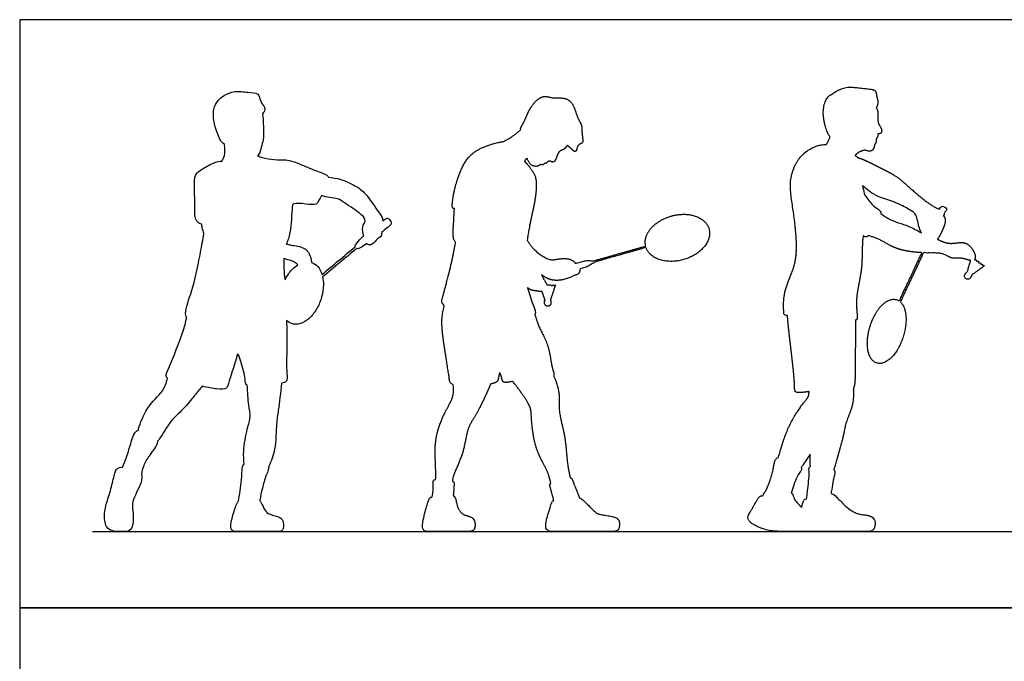
# Model space of a CAD drawing. Units: metres. Extents: x 0 to 7.7, y -0.66 to 4.61.
# Drawn here: x 0 to 3.86, y 2.1 to 4.61 of the extents above; entities that cross this region are included whole.
import ezdxf

# ---------------------------------------------------------------- set-up
doc = ezdxf.new("R2010")
doc.units = ezdxf.units.M
for name, color, linetype, true_color in [('2D$AG-DIAGRAM', 7, 'Continuous', 0xfecc66), ('2D$AG-OUTLINE', 7, 'Continuous', 0x8000ff), ('2D$X-VPRT', 6, 'Continuous', 0xff00ff)]:
    doc.layers.add(name, color=color, linetype=linetype, true_color=true_color)

msp = doc.modelspace()

# ---------------------------------------------------------------- linework, layer by layer
at = {"layer": '2D$AG-DIAGRAM'}
msp.add_lwpolyline([(0.285, 2.6054), (7.4962, 2.6054)], dxfattribs=at)
at = {"layer": '2D$AG-OUTLINE'}
for points, knots in [([(1.4205, 3.7796), (1.4349, 3.7909), (1.4549, 3.8071), (1.46, 3.8128), (1.4518, 3.8302), (1.4424, 3.8359), (1.4362, 3.8318), (1.4279, 3.826), (1.4242, 3.8233), (1.4243, 3.8256), (1.4236, 3.8373), (1.407, 3.8593), (1.3612, 3.9275), (1.325, 3.9588), (1.2602, 3.9889), (1.2281, 3.9934), (1.2118, 3.9947), (1.2103, 3.9997), (1.199, 4.0074), (1.1575, 4.0211), (1.0986, 4.0479), (1.0453, 4.0661), (1, 4.0612), (0.9529, 4.0715), (0.9397, 4.0765), (0.9333, 4.0791), (0.9352, 4.0808), (0.9424, 4.0894), (0.947, 4.1142), (0.9574, 4.1402), (0.9569, 4.1857), (0.9553, 4.2016), (0.9546, 4.2315), (0.9523, 4.2431), (0.9572, 4.2478), (0.9641, 4.2616), (0.9575, 4.2754), (0.9418, 4.2947), (0.9389, 4.3274), (0.8931, 4.3266), (0.8442, 4.3356), (0.8019, 4.3166), (0.7764, 4.2972), (0.7566, 4.2609), (0.762, 4.2036), (0.7774, 4.1621), (0.7886, 4.1345), (0.7984, 4.1273), (0.8031, 4.1242), (0.8031, 4.1235), (0.8044, 4.1095), (0.8071, 4.0787), (0.7964, 4.0634), (0.7911, 4.0563), (0.7898, 4.0568), (0.7798, 4.0594), (0.7455, 4.045), (0.7023, 4.0194), (0.6802, 3.9959), (0.6901, 3.8862), (0.6841, 3.8419), (0.6967, 3.8167), (0.708, 3.8123), (0.7133, 3.811), (0.7141, 3.8068), (0.7165, 3.7958), (0.72, 3.781), (0.7228, 3.7728), (0.7185, 3.7483), (0.7089, 3.6992), (0.6841, 3.5664), (0.6485, 3.4785), (0.651, 3.4474), (0.6554, 3.4432), (0.6506, 3.4249), (0.6427, 3.3911), (0.5897, 3.2532), (0.5711, 3.2186), (0.5774, 3.2089), (0.5798, 3.2066), (0.575, 3.1895), (0.565, 3.1523), (0.4948, 3.0949), (0.4714, 3.0252), (0.465, 3.0043), (0.4643, 3.0019), (0.4504, 2.9994), (0.437, 2.9574), (0.4225, 2.903), (0.408, 2.8694), (0.4037, 2.8577), (0.3852, 2.8568), (0.3751, 2.8491), (0.3657, 2.7994), (0.3459, 2.7318), (0.3287, 2.6797), (0.3364, 2.6171), (0.3694, 2.6054), (0.4044, 2.6054), (0.4316, 2.6054), (0.4457, 2.6306), (0.446, 2.6777), (0.439, 2.7156), (0.4531, 2.7472), (0.4719, 2.7889), (0.4807, 2.8074), (0.4777, 2.832), (0.4798, 2.8411), (0.4846, 2.8667), (0.5076, 2.9022), (0.5338, 2.9389), (0.5385, 2.9453), (0.5401, 2.9592), (0.5431, 2.9624), (0.5596, 2.9832), (0.5889, 3.0417), (0.6497, 3.0896), (0.6885, 3.1436), (0.7073, 3.1647), (0.7163, 3.1753), (0.737, 3.1709), (0.7804, 3.1621), (0.8149, 3.1635), (0.8203, 3.1963), (0.853, 3.2894), (0.8543, 3.3096), (0.871, 3.2683), (0.8855, 3.2063), (0.8853, 3.1835), (0.8917, 3.1802), (0.8926, 3.1799), (0.8942, 3.1538), (0.8968, 3.1026), (0.9079, 3.0556), (0.891, 3.0079), (0.8758, 2.9205), (0.8789, 2.8863), (0.8809, 2.869), (0.8747, 2.8666), (0.8725, 2.8528), (0.8711, 2.805), (0.8629, 2.7501), (0.8572, 2.7216), (0.8568, 2.7216), (0.8539, 2.7211), (0.8461, 2.7037), (0.8268, 2.6373), (0.8268, 2.6054), (0.8616, 2.6054), (0.925, 2.6054), (0.9764, 2.6054), (1.0057, 2.6054), (1.0363, 2.6054), (1.0355, 2.6443), (1.027, 2.6618), (0.9764, 2.673), (0.9613, 2.6875), (0.9523, 2.7082), (0.9476, 2.7176), (0.9458, 2.7212), (0.944, 2.7247), (0.9422, 2.7278), (0.9447, 2.7439), (0.9515, 2.7764), (0.9644, 2.8228), (0.9798, 2.8565), (0.9772, 2.8624), (0.9871, 2.8834), (1.0055, 2.9252), (1.0055, 3.0296), (1.0153, 3.0798), (1.0234, 3.1519), (1.0276, 3.1872), (1.0319, 3.1877), (1.0414, 3.1897), (1.0511, 3.2007), (1.0456, 3.2427), (1.049, 3.3403), (1.0476, 3.401), (1.047, 3.4327), (1.0546, 3.4261), (1.0753, 3.4152), (1.1116, 3.422), (1.1317, 3.4374), (1.1406, 3.4464), (1.1506, 3.4565), (1.1686, 3.4815), (1.1862, 3.5249), (1.1928, 3.5675), (1.1906, 3.594), (1.1884, 3.6041), (1.2328, 3.6411), (1.2771, 3.6781), (1.3214, 3.7151), (1.3255, 3.7137), (1.3382, 3.7182), (1.3529, 3.7285), (1.3613, 3.7348), (1.3626, 3.7332), (1.3679, 3.7283), (1.3843, 3.7297), (1.4027, 3.7545), (1.4181, 3.7614), (1.4201, 3.7741), (1.4205, 3.7796)], [-5.725949, -5.725949, -5.725949, -5.725949, -5.388775, -5.261403, -5.031841, -4.860914, -4.70096, -4.596219, -4.596219, -4.596219, -4.520766, -4.191048, -3.674092, -3.263791, -2.789816, -2.38692, -2.38692, -2.38692, -2.159866, -1.781293, -1.310306, -0.882645, -0.492289, -0.100654, 0.161371, 0.161371, 0.161371, 0.25659, 0.56624, 0.881696, 1.257633, 1.507003, 1.860107, 1.860107, 1.860107, 2.120071, 2.335425, 2.621667, 2.919078, 3.277426, 3.691116, 4.072881, 4.393814, 4.750989, 5.183839, 5.572545, 5.87743, 6.113013, 6.113013, 6.113013, 6.131555, 6.506198, 6.801349, 6.801349, 6.801349, 6.858499, 7.229578, 7.639942, 7.951462, 8.544856, 8.942028, 9.222186, 9.45499, 9.45499, 9.45499, 9.599288, 9.806529, 9.806529, 9.806529, 10.303326, 10.976119, 11.551577, 11.824863, 11.824863, 11.824863, 12.258077, 12.956607, 13.31247, 13.439133, 13.439133, 13.439133, 13.859037, 14.404738, 14.937303, 15.014268, 15.014268, 15.014268, 15.142065, 15.269862, 15.358974, 15.358974, 15.358974, 15.502319, 15.645664, 15.789009, 15.932355, 16.0757, 16.219045, 16.36239, 16.505735, 16.64908, 16.792426, 16.935771, 17.079116, 17.222461, 17.365806, 17.365806, 17.365806, 17.450652, 17.578449, 17.706246, 17.834042, 17.834042, 17.834042, 17.943521, 18.45766, 18.969342, 19.432367, 19.80288, 19.80288, 19.80288, 20.103672, 20.45761, 20.773171, 21.355734, 21.53111, 21.860896, 22.347218, 22.622054, 22.658126, 22.658126, 22.658126, 23.166736, 23.556275, 23.961687, 24.499294, 24.915133, 24.915133, 24.915133, 25.14656, 25.540424, 26.077342, 26.077342, 26.077342, 26.094512, 26.21699, 26.339468, 26.461946, 26.584424, 26.706902, 26.82938, 26.951857, 27.074335, 27.196813, 27.319291, 27.441769, 27.564247, 27.686725, 27.686725, 27.686725, 27.733378, 27.733378, 27.733378, 28.13533, 28.553384, 28.904543, 28.904543, 28.904543, 29.384873, 29.956981, 30.382598, 30.975701, 30.975701, 30.975701, 31.109864, 31.323563, 31.680681, 32.251976, 32.812852, 32.812852, 32.812852, 32.893188, 32.992437, 33.093987, 33.093987, 33.093987, 33.207652, 33.338733, 33.467594, 33.550849, 33.550849, 33.550849, 33.994946, 33.994946, 33.994946, 34.207579, 34.449541, 34.449541, 34.449541, 34.530014, 34.76276, 35.077912, 35.326389, 35.484114, 35.484114, 35.484114, 35.484114]), ([(3.3058, 3.9611), (3.3174, 3.9549), (3.3486, 3.92), (3.4395, 3.8984), (3.4923, 3.8662), (3.5203, 3.8497), (3.5247, 3.8042), (3.5348, 3.7823), (3.538, 3.7765), (3.522, 3.7864), (3.4891, 3.8034), (3.448, 3.8163), (3.4147, 3.8275), (3.3899, 3.8436), (3.3787, 3.8528), (3.3787, 3.8533), (3.3791, 3.8587), (3.3677, 3.8702), (3.3406, 3.8883), (3.3207, 3.9158), (3.3128, 3.9309), (3.3108, 3.9411), (3.3084, 3.9512), (3.3058, 3.9611)], [0.267791, 0.267791, 0.267791, 0.267791, 0.692396, 1.25345, 1.701567, 2.009734, 2.427915, 2.590167, 2.590167, 2.590167, 3.020152, 3.394549, 3.732602, 4.111395, 4.111395, 4.111395, 4.138132, 4.375685, 4.706822, 5.116843, 5.116843, 5.116843, 5.288481, 5.288481, 5.288481, 5.288481]), ([(1.0464, 3.7331), (1.052, 3.7479), (1.064, 3.7736), (1.0681, 3.8752), (1.0717, 3.8959), (1.1224, 3.8895), (1.1651, 3.8849), (1.1715, 3.9006), (1.18, 3.9162), (1.1837, 3.923), (1.1945, 3.9198), (1.2159, 3.9135), (1.2493, 3.9124), (1.2757, 3.8924), (1.3408, 3.852), (1.3614, 3.8243), (1.3411, 3.8025), (1.346, 3.7764), (1.3494, 3.7646), (1.3484, 3.7637), (1.338, 3.754), (1.3235, 3.7386), (1.3158, 3.7268), (1.3161, 3.7224), (1.2727, 3.6862), (1.2293, 3.65), (1.186, 3.6138), (1.1825, 3.6252), (1.1728, 3.6453), (1.1538, 3.658), (1.1445, 3.661), (1.1441, 3.6662), (1.1405, 3.688), (1.1203, 3.724), (1.0768, 3.7253), (1.0516, 3.7317), (1.0464, 3.7331)], [0, 0, 0, 0, 0.395757, 0.967365, 1.192656, 1.585672, 1.952283, 2.202579, 2.370731, 2.370731, 2.370731, 2.705148, 3.02462, 3.358183, 3.866463, 4.172025, 4.468204, 4.759273, 4.759273, 4.759273, 4.789842, 5.092879, 5.299538, 5.299538, 5.299538, 5.752723, 5.752723, 5.752723, 5.84807, 5.927476, 5.927476, 5.927476, 6.055739, 6.44822, 6.877488, 6.991484, 6.991484, 6.991484, 6.991484]), ([(1.0409, 3.5925), (1.0386, 3.6077), (1.0358, 3.6382), (1.036, 3.6633), (1.0365, 3.6757), (1.0392, 3.6749), (1.0531, 3.6708), (1.0703, 3.6689), (1.0855, 3.6562), (1.0905, 3.6516), (1.0835, 3.6471), (1.0661, 3.6325), (1.0507, 3.6112), (1.0424, 3.5956), (1.0409, 3.5925)], [0, 0, 0, 0, 0.389498, 0.741567, 0.741567, 0.741567, 0.817784, 1.143497, 1.316677, 1.316677, 1.316677, 1.384184, 1.497848, 1.525573, 1.525573, 1.525573, 1.525573]), ([(3.1021, 2.8622), (3.0998, 2.86), (3.0943, 2.8539), (3.0992, 2.8361), (3.0904, 2.7634), (3.0881, 2.7434), (3.0865, 2.7323), (3.0863, 2.7324), (3.0826, 2.7346), (3.0763, 2.7348), (3.0701, 2.7111), (3.068, 2.7014), (3.0458, 2.7206), (3.0373, 2.7359), (3.0329, 2.7531), (3.0286, 2.7563), (3.0269, 2.7566), (3.0297, 2.7671), (3.0354, 2.7862), (3.0543, 2.8334), (3.067, 2.8429), (3.0665, 2.8526), (3.0656, 2.8564), (3.0663, 2.8575), (3.0737, 2.8698), (3.0908, 2.8917), (3.1004, 2.9088), (3.1004, 2.9055), (3.1005, 2.8866), (3.101, 2.8717), (3.1021, 2.8622)], [-1.234416, -1.234416, -1.234416, -1.234416, -1.056124, -0.818028, -0.332578, 0, 0, 0, 0.008706, 0.15046, 0.227981, 0.227981, 0.227981, 0.348242, 0.468503, 0.535082, 0.535082, 0.535082, 0.862239, 1.264062, 1.48439, 1.682578, 1.682578, 1.682578, 1.729132, 2.168328, 2.168328, 2.168328, 2.220705, 2.481703, 2.481703, 2.481703, 2.481703])]:
    msp.add_open_spline(points, degree=3, knots=knots, dxfattribs=at)
for points, weights, knots in [([(3.7327, 3.61), (3.7503, 3.6227), (3.7678, 3.6353), (3.7854, 3.648), (3.7824, 3.6484), (3.7794, 3.6489), (3.7764, 3.6493), (3.7769, 3.6506), (3.7774, 3.6519), (3.7779, 3.6533), (3.7753, 3.6534), (3.7727, 3.6535), (3.77, 3.6536), (3.7699, 3.6554), (3.7698, 3.6572), (3.7697, 3.659), (3.7671, 3.6591), (3.7645, 3.6592), (3.7619, 3.6593), (3.7613, 3.6615), (3.7607, 3.6636), (3.7601, 3.6658), (3.7578, 3.6657), (3.7556, 3.6655), (3.7534, 3.6653), (3.7524, 3.6678), (3.7514, 3.6702), (3.7505, 3.6726), (3.7487, 3.6721), (3.747, 3.6716), (3.7453, 3.6711), (3.7452, 3.6712), (3.7452, 3.6713), (3.7451, 3.6714), (3.7452, 3.6714), (3.7482, 3.6752), (3.7511, 3.6919), (3.7275, 3.73), (3.6987, 3.7419), (3.6636, 3.7348), (3.6363, 3.7361), (3.6113, 3.7453), (3.6003, 3.7522), (3.602, 3.7543), (3.6105, 3.7667), (3.6242, 3.7963), (3.6343, 3.8276), (3.6265, 3.842), (3.623, 3.8428), (3.627, 3.8514), (3.6312, 3.8602), (3.6354, 3.8693), (3.6363, 3.8712), (3.6356, 3.8732), (3.6337, 3.8741), (3.6312, 3.8753), (3.6287, 3.8764), (3.6262, 3.8776), (3.6236, 3.8788), (3.6211, 3.88), (3.6186, 3.8812), (3.6167, 3.8821), (3.6147, 3.8814), (3.6139, 3.8795), (3.6122, 3.8759), (3.6105, 3.8723), (3.6088, 3.8688), (3.6038, 3.8709), (3.5929, 3.8759), (3.5602, 3.8946), (3.4937, 3.9514), (3.4392, 4.0013), (3.3759, 4.0313), (3.3249, 4.0585), (3.2979, 4.069), (3.2899, 4.0707), (3.2856, 4.074), (3.2818, 4.0771), (3.2772, 4.0801), (3.2812, 4.0846), (3.2899, 4.093), (3.3076, 4.0999), (3.3167, 4.1012), (3.3241, 4.0982), (3.3398, 4.0945), (3.3529, 4.1085), (3.353, 4.1257), (3.3605, 4.1297), (3.3588, 4.1482), (3.3675, 4.1523), (3.3639, 4.1663), (3.3752, 4.1649), (3.3818, 4.1699), (3.3821, 4.1843), (3.3716, 4.1992), (3.3648, 4.215), (3.369, 4.2477), (3.3629, 4.2632), (3.3602, 4.2678), (3.3641, 4.2748), (3.3699, 4.291), (3.3604, 4.3109), (3.361, 4.3318), (3.3439, 4.3412), (3.2952, 4.3437), (3.238, 4.3539), (3.191, 4.3233), (3.1649, 4.3098), (3.1467, 4.2543), (3.1596, 4.1928), (3.1715, 4.1627), (3.1765, 4.1562), (3.1787, 4.1555), (3.1778, 4.1502), (3.175, 4.1397), (3.1671, 4.1274), (3.1623, 4.1222), (3.1611, 4.1223), (3.1424, 4.124), (3.1059, 4.1118), (3.0519, 4.0722), (3.015, 3.9832), (3.0331, 3.8773), (3.047, 3.7713), (3.05, 3.6508), (2.9936, 3.5533), (2.9971, 3.4719), (2.9975, 3.455), (3.007, 3.4528), (3.0116, 3.4525), (3.0139, 3.4296), (3.0167, 3.3908), (3.0429, 3.1859), (3.0378, 3.1454), (3.0737, 3.1514), (3.0962, 3.1543), (3.0964, 3.1543), (3.0964, 3.1475), (3.0939, 3.1308), (3.0769, 3.1149), (3.0107, 3.0211), (2.9852, 2.9251), (2.9766, 2.8999), (2.9758, 2.8965), (2.9719, 2.8941), (2.9612, 2.8888), (2.9572, 2.8459), (2.9354, 2.7795), (2.9216, 2.7567), (2.9144, 2.7455), (2.9124, 2.7462), (2.9059, 2.7462), (2.8968, 2.7378), (2.8774, 2.7014), (2.8566, 2.668), (2.8555, 2.6559), (2.8678, 2.639), (2.8938, 2.6242), (2.9405, 2.606), (3.0051, 2.6055), (3.081, 2.6056), (3.0876, 2.6054), (3.1125, 2.6054), (3.1856, 2.6054), (3.2669, 2.6054), (3.3103, 2.6054), (3.3429, 2.6054), (3.3533, 2.6168), (3.3588, 2.6447), (3.3433, 2.6698), (3.2937, 2.671), (3.2544, 2.6894), (3.2123, 2.7336), (3.1929, 2.7524), (3.1853, 2.755), (3.1836, 2.7553), (3.1863, 2.7743), (3.1904, 2.8102), (3.2008, 2.8397), (3.195, 2.8466), (3.193, 2.8494), (3.1972, 2.8566), (3.2045, 2.888), (3.2332, 2.9819), (3.2392, 3.0334), (3.2705, 3.0983), (3.2719, 3.1461), (3.2704, 3.17), (3.271, 3.1705), (3.2774, 3.1778), (3.2764, 3.2405), (3.2787, 3.3416), (3.2786, 3.4039), (3.2785, 3.4351), (3.2801, 3.4351), (3.2876, 3.4371), (3.283, 3.4751), (3.2802, 3.532), (3.308, 3.6366), (3.3034, 3.7182), (3.3081, 3.7605), (3.3088, 3.7656), (3.3121, 3.763), (3.3199, 3.7582), (3.3259, 3.7633), (3.3285, 3.7666), (3.3455, 3.7613), (3.3794, 3.7489), (3.4203, 3.7222), (3.4704, 3.7052), (3.5186, 3.7001), (3.5392, 3.6989), (3.5096, 3.6357), (3.48, 3.5726), (3.4503, 3.5095), (3.4475, 3.5115), (3.4397, 3.5155), (3.4254, 3.5173), (3.4094, 3.5132), (3.3947, 3.5045), (3.3811, 3.4925), (3.3683, 3.4774), (3.3516, 3.4515), (3.3352, 3.4135), (3.325, 3.3665), (3.3246, 3.3234), (3.333, 3.2926), (3.3468, 3.2744), (3.3607, 3.2658), (3.3768, 3.2638), (3.3928, 3.2679), (3.4075, 3.2765), (3.4162, 3.2842), (3.4203, 3.2884), (3.4249, 3.2931), (3.4339, 3.3037), (3.4506, 3.3296), (3.467, 3.3675), (3.4772, 3.4146), (3.4775, 3.4576), (3.4692, 3.4884), (3.4586, 3.5023), (3.4547, 3.506), (3.4848, 3.5702), (3.5149, 3.6344), (3.5451, 3.6986), (3.5533, 3.6981), (3.5842, 3.6973), (3.6227, 3.6999), (3.656, 3.6724), (3.6921, 3.6818), (3.7205, 3.6702), (3.7303, 3.6683), (3.7258, 3.6526), (3.7212, 3.637), (3.7167, 3.6213), (3.7162, 3.6216), (3.7158, 3.622), (3.7153, 3.6223), (3.7149, 3.6226), (3.7144, 3.6225), (3.7141, 3.6221), (3.7123, 3.6195), (3.7105, 3.6169), (3.7086, 3.6142), (3.7044, 3.6083), (3.7057, 3.6012), (3.7116, 3.5971), (3.7175, 3.5929), (3.7246, 3.5941), (3.7288, 3.6), (3.7306, 3.6026), (3.7324, 3.6053), (3.7343, 3.6079), (3.7346, 3.6083), (3.7345, 3.6087), (3.7341, 3.609), (3.7336, 3.6094), (3.7332, 3.6097), (3.7327, 3.61)], [1, 1, 1, 1, 1, 1, 1, 1, 1, 1, 1, 1, 1, 1, 1, 1, 1, 1, 1, 1, 1, 1, 1, 1, 1, 1, 1, 1, 1, 1, 1, 1, 1, 1, 1, 1, 1, 1, 1, 1, 1, 1, 1, 1, 1, 1, 1, 1, 1, 1, 1, 1, 0.804737854124, 0.804737854124, 1, 1, 1, 1, 1, 1, 1, 0.804737854124, 0.804737854124, 1, 1, 1, 1, 1, 1, 1, 1, 1, 1, 1, 1, 1, 1, 1, 1, 1, 1, 1, 1, 1, 1, 1, 1, 1, 1, 1, 1, 1, 1, 1, 1, 1, 1, 1, 1, 1, 1, 1, 1, 1, 1, 1, 1, 1, 1, 1, 1, 1, 1, 1, 1, 1, 1, 1, 1, 1, 1, 1, 1, 1, 1, 1, 1, 1, 1, 1, 1, 1, 1, 1, 1, 1, 1, 1, 1, 1, 1, 1, 1, 1, 1, 1, 1, 1, 1, 1, 1, 1, 1, 1, 1, 1, 1, 1, 1, 1, 1, 1, 1, 1, 1, 1, 1, 1, 1, 1, 1, 1, 1, 1, 1, 1, 1, 1, 1, 1, 1, 1, 1, 1, 1, 1, 1, 1, 1, 1, 1, 1, 1, 1, 1, 1, 1, 1, 1, 1, 1, 1, 1, 1, 1, 1, 1, 1, 1, 1, 1, 1, 1, 1, 1, 1, 1, 1, 1, 1, 1, 1, 1, 1, 1, 1, 1, 1, 1, 1, 1, 1, 1, 1, 1, 1, 1, 1, 1, 1, 1, 1, 1, 1, 1, 1, 1, 1, 1, 1, 1, 1, 1, 1, 1, 1, 1, 1, 1, 0.804737854124, 0.804737854124, 1, 1, 1, 1, 0.804737854124, 0.804737854124, 1, 0.804737854124, 0.804737854124, 1, 1, 1, 1, 0.804737854124, 0.804737854124, 1, 1, 1, 1], [0.43303, 0.43303, 0.43303, 0.43303, 0.6464, 0.6464, 0.6464, 0.696341, 0.696341, 0.696341, 0.71015, 0.71015, 0.71015, 0.736028, 0.736028, 0.736028, 0.753892, 0.753892, 0.753892, 0.779523, 0.779523, 0.779523, 0.801722, 0.801722, 0.801722, 0.823921, 0.823921, 0.823921, 0.849552, 0.849552, 0.849552, 0.867416, 0.867416, 0.867416, 0.868429, 0.868429, 0.868429, 0.871181, 1.117115, 1.493333, 1.807114, 2.140928, 2.443008, 2.800327, 2.800327, 2.800327, 2.890698, 3.262211, 3.592975, 3.815865, 3.815865, 3.815865, 3.884306, 3.884306, 3.884306, 3.903827, 3.903827, 3.903827, 3.933066, 3.933066, 3.933066, 3.962305, 3.962305, 3.962305, 3.981827, 3.981827, 3.981827, 4.00896, 4.00896, 4.00896, 4.240358, 4.584389, 5.123081, 5.62307, 6.10002, 6.57088, 6.784482, 6.784482, 6.784482, 6.971548, 6.971548, 6.971548, 7.214226, 7.515523, 7.515523, 7.515523, 7.732549, 7.977206, 8.20322, 8.357002, 8.587394, 8.751364, 8.934997, 9.099446, 9.254061, 9.45967, 9.701223, 9.937871, 10.287855, 10.455871, 10.455871, 10.455871, 10.735866, 11.002449, 11.249522, 11.477698, 11.875996, 12.317188, 12.731672, 13.034953, 13.454876, 13.918439, 14.243547, 14.380901, 14.380901, 14.380901, 14.610601, 14.876355, 14.876355, 14.876355, 14.904725, 15.318008, 15.778815, 16.325326, 16.91569, 17.513052, 18.134261, 18.746776, 19.24829, 19.466125, 19.598113, 19.598113, 19.598113, 20.073548, 20.892474, 21.200628, 21.608048, 21.612239, 21.612239, 21.612239, 21.797989, 22.083973, 22.697082, 23.318037, 23.426352, 23.426352, 23.426352, 23.639047, 24.003628, 24.487532, 24.850346, 24.850346, 24.850346, 24.90238, 25.022641, 25.142902, 25.263163, 25.383425, 25.503686, 25.623947, 25.744209, 25.853088, 25.853088, 25.853088, 25.923945, 26.0657, 26.207455, 26.34921, 26.490965, 26.632721, 26.774476, 26.916231, 27.057986, 27.199741, 27.341496, 27.483251, 27.52934, 27.52934, 27.52934, 27.96452, 28.270053, 28.455439, 28.455439, 28.455439, 28.750688, 29.332348, 29.756587, 30.229652, 30.715332, 30.715332, 30.715332, 30.752883, 31.202297, 31.79943, 32.353899, 32.353899, 32.353899, 32.422611, 32.752758, 33.199904, 33.790793, 34.406577, 34.490864, 34.490864, 34.490864, 34.695804, 34.842724, 34.842724, 34.842724, 35.26229, 35.657961, 36.104644, 36.470073, 36.470073, 36.470073, 37.201464, 37.201464, 37.201464, 37.237981, 37.292754, 37.349368, 37.408693, 37.470686, 37.538715, 37.6165, 37.792917, 37.9703, 38.118392, 38.242256, 38.299739, 38.354811, 38.409585, 38.466199, 38.525524, 38.587517, 38.587517, 38.587517, 38.655545, 38.733331, 38.909748, 39.08713, 39.235223, 39.359087, 39.415685, 39.415685, 39.415685, 40.159316, 40.159316, 40.159316, 40.306051, 40.728215, 41.079322, 41.428937, 41.754585, 41.754585, 41.754585, 41.915359, 41.915359, 41.915359, 41.92098, 41.92098, 41.92098, 41.925245, 41.925245, 41.925245, 42.347297, 42.347297, 42.347297, 42.410922, 42.410922, 42.410922, 42.474547, 42.474547, 42.474547, 42.896599, 42.896599, 42.896599, 42.900864, 42.900864, 42.900864, 42.906484, 42.906484, 42.906484, 42.906484]), ([(2.6043, 3.6719), (2.677, 3.6925), (2.7184, 3.7424), (2.7042, 3.7924), (2.69, 3.8424), (2.6285, 3.8632), (2.5558, 3.8426), (2.485, 3.8226), (2.4435, 3.7744), (2.4551, 3.7249), (2.3867, 3.7055), (2.3183, 3.6861), (2.2498, 3.6667), (2.2492, 3.6684), (2.2477, 3.6694), (2.246, 3.6692), (2.2356, 3.6685), (2.2253, 3.6678), (2.215, 3.667), (2.2035, 3.6638), (2.1917, 3.6604), (2.1795, 3.657), (2.1775, 3.6615), (2.1657, 3.6757), (2.1166, 3.6781), (2.0802, 3.6634), (2.0138, 3.7105), (1.9982, 3.7356), (1.991, 3.7492), (1.9954, 3.7781), (2.0071, 3.8428), (2.0233, 3.905), (2.0306, 3.9897), (2.0085, 4.0242), (1.9908, 4.0475), (1.9805, 4.0571), (1.9823, 4.0629), (1.9857, 4.0662), (1.9894, 4.0699), (1.9897, 4.0692), (1.9947, 4.0575), (2.0061, 4.0383), (2.0342, 4.0358), (2.0415, 4.0469), (2.0541, 4.0412), (2.0589, 4.0522), (2.0667, 4.0488), (2.0681, 4.0525), (2.0683, 4.0533), (2.0684, 4.0539), (2.0732, 4.0553), (2.0766, 4.0612), (2.0886, 4.0529), (2.0989, 4.0559), (2.1064, 4.0731), (2.1139, 4.0984), (2.1367, 4.1028), (2.1445, 4.1146), (2.1474, 4.1198), (2.152, 4.116), (2.1607, 4.1114), (2.1833, 4.0838), (2.1877, 4.1268), (2.2142, 4.1254), (2.2036, 4.1687), (2.2078, 4.1981), (2.1853, 4.2294), (2.1731, 4.2862), (2.1369, 4.3093), (2.0926, 4.3024), (2.0561, 4.3178), (2.0188, 4.2915), (1.9937, 4.25), (1.9753, 4.2024), (1.9631, 4.1869), (1.9649, 4.1821), (1.9653, 4.1814), (1.9515, 4.1685), (1.9211, 4.1463), (1.9067, 4.1402), (1.9003, 4.136), (1.8991, 4.1351), (1.8902, 4.1338), (1.8722, 4.1311), (1.7685, 4.1005), (1.7239, 4.0127), (1.7007, 3.9327), (1.6945, 3.8714), (1.7018, 3.8726), (1.7056, 3.8721), (1.7036, 3.8524), (1.7034, 3.8153), (1.6969, 3.7597), (1.7074, 3.7428), (1.7098, 3.7399), (1.7045, 3.7104), (1.6947, 3.6567), (1.6607, 3.5287), (1.6528, 3.5028), (1.6632, 3.4943), (1.6658, 3.4926), (1.6608, 3.4725), (1.6513, 3.4293), (1.6671, 3.3212), (1.685, 3.2101), (1.6875, 3.1879), (1.6972, 3.1829), (1.7008, 3.1817), (1.7022, 3.1654), (1.7033, 3.1293), (1.6597, 3.0641), (1.6259, 2.964), (1.6313, 2.8748), (1.6327, 2.8224), (1.6322, 2.8107), (1.6322, 2.8107), (1.6292, 2.8096), (1.6192, 2.8086), (1.6241, 2.7688), (1.6192, 2.7498), (1.6173, 2.739), (1.6169, 2.7399), (1.6149, 2.7417), (1.6089, 2.7404), (1.5971, 2.7086), (1.5768, 2.6315), (1.582, 2.6054), (1.6111, 2.6054), (1.6802, 2.6054), (1.7465, 2.6054), (1.78, 2.6054), (1.7882, 2.623), (1.7849, 2.66), (1.7482, 2.6691), (1.7312, 2.6768), (1.7147, 2.7047), (1.7125, 2.7267), (1.7099, 2.7344), (1.7079, 2.7403), (1.705, 2.7443), (1.7004, 2.7471), (1.7025, 2.7587), (1.7031, 2.7807), (1.7051, 2.7995), (1.6994, 2.8023), (1.6973, 2.8033), (1.6977, 2.8058), (1.699, 2.8222), (1.7246, 2.8766), (1.7462, 2.9387), (1.7553, 3.0117), (1.7898, 3.0619), (1.8175, 3.1171), (1.8381, 3.1617), (1.8475, 3.1846), (1.8481, 3.1847), (1.8615, 3.1871), (1.8768, 3.1923), (1.8786, 3.2109), (1.882, 3.2279), (1.8825, 3.2303), (1.8853, 3.2235), (1.8921, 3.2109), (1.8929, 3.1866), (1.9171, 3.191), (1.9334, 3.1941), (1.9498, 3.1758), (1.9775, 3.1368), (2.0068, 3.0908), (2.0068, 3.0446), (2.0194, 2.9269), (2.072, 2.8458), (2.0795, 2.8114), (2.0836, 2.7954), (2.0809, 2.794), (2.0776, 2.7885), (2.0907, 2.7462), (2.0936, 2.733), (2.0956, 2.7255), (2.093, 2.7265), (2.0876, 2.7266), (2.078, 2.688), (2.0629, 2.6458), (2.0629, 2.6054), (2.0961, 2.6054), (2.1592, 2.6054), (2.2656, 2.6054), (2.3081, 2.6054), (2.3429, 2.6054), (2.352, 2.6167), (2.3544, 2.6458), (2.3421, 2.6642), (2.2768, 2.6713), (2.2579, 2.6787), (2.2155, 2.7257), (2.2014, 2.7353), (2.1957, 2.7379), (2.1886, 2.7569), (2.1738, 2.7919), (2.1666, 2.814), (2.1626, 2.8161), (2.1597, 2.8159), (2.1556, 2.8355), (2.1464, 2.875), (2.1417, 2.9841), (2.111, 3.0761), (2.121, 3.1459), (2.1044, 3.1952), (2.0943, 3.218), (2.0983, 3.2227), (2.0861, 3.2452), (2.0781, 3.3382), (2.0359, 3.404), (2.026, 3.4402), (2.0209, 3.4574), (2.0219, 3.4592), (2.0254, 3.4697), (2.0109, 3.4987), (2.0026, 3.5285), (1.995, 3.5513), (1.9916, 3.5625), (1.9943, 3.5602), (2.0057, 3.5512), (2.0183, 3.551), (2.0404, 3.5462), (2.0494, 3.5466), (2.0534, 3.5349), (2.0574, 3.5233), (2.0614, 3.5116), (2.0608, 3.5116), (2.0603, 3.5116), (2.0597, 3.5116), (2.0592, 3.5116), (2.0589, 3.5113), (2.0589, 3.5108), (2.0589, 3.5076), (2.0589, 3.5044), (2.0589, 3.5012), (2.0589, 3.4939), (2.064, 3.4888), (2.0712, 3.4888), (2.0785, 3.4888), (2.0836, 3.4939), (2.0836, 3.5012), (2.0836, 3.5044), (2.0836, 3.5076), (2.0836, 3.5108), (2.0836, 3.5113), (2.0832, 3.5116), (2.0827, 3.5116), (2.0822, 3.5116), (2.0816, 3.5116), (2.081, 3.5116), (2.0881, 3.5321), (2.0952, 3.5526), (2.1022, 3.5731), (2.0995, 3.5717), (2.0968, 3.5704), (2.094, 3.569), (2.0937, 3.5704), (2.0934, 3.5717), (2.093, 3.5731), (2.0908, 3.5717), (2.0886, 3.5703), (2.0864, 3.5689), (2.0853, 3.5703), (2.0841, 3.5717), (2.083, 3.5731), (2.0808, 3.5717), (2.0786, 3.5703), (2.0765, 3.5688), (2.0747, 3.5703), (2.073, 3.5717), (2.0712, 3.5731), (2.0704, 3.5724), (2.0696, 3.5718), (2.0687, 3.5711), (2.0687, 3.5711), (2.0665, 3.5785), (2.0575, 3.5904), (2.0496, 3.6074), (2.0466, 3.6134), (2.0574, 3.6042), (2.083, 3.5889), (2.1345, 3.5899), (2.1755, 3.6107), (2.1959, 3.6156), (2.1976, 3.6298), (2.197, 3.6355), (2.2055, 3.6379), (2.2138, 3.6403), (2.2219, 3.6426), (2.2311, 3.6474), (2.2403, 3.6522), (2.2494, 3.6569), (2.251, 3.6578), (2.2518, 3.6594), (2.2514, 3.6611), (2.3198, 3.6805), (2.3883, 3.6999), (2.4567, 3.7193), (2.473, 3.6712), (2.5336, 3.6519), (2.6043, 3.6719)], [1, 0.804737854124, 0.804737854124, 1, 0.804737854124, 0.804737854124, 1, 0.809064375031, 0.804833719009, 0.987308031936, 0.987308031936, 0.987308031936, 0.987308031936, 0.855216489028, 0.861230666517, 1.0053505644, 1.0053505644, 1.0053505644, 1.0053505644, 1.0053505644, 1.0053505644, 1.0053505644, 1.0053505644, 1.0053505644, 1.0053505644, 1.0053505644, 1.0053505644, 1.0053505644, 1.0053505644, 1.0053505644, 1.0053505644, 1.0053505644, 1.0053505644, 1.0053505644, 1.0053505644, 1.0053505644, 1.0053505644, 1.0053505644, 1.0053505644, 1.0053505644, 1.0053505644, 1.0053505644, 1.0053505644, 1.0053505644, 1.0053505644, 1.0053505644, 1.0053505644, 1.0053505644, 1.0053505644, 1.0053505644, 1.0053505644, 1.0053505644, 1.0053505644, 1.0053505644, 1.0053505644, 1.0053505644, 1.0053505644, 1.0053505644, 1.0053505644, 1.0053505644, 1.0053505644, 1.0053505644, 1.0053505644, 1.0053505644, 1.0053505644, 1.0053505644, 1.0053505644, 1.0053505644, 1.0053505644, 1.0053505644, 1.0053505644, 1.0053505644, 1.0053505644, 1.0053505644, 1.0053505644, 1.0053505644, 1.0053505644, 1.0053505644, 1.0053505644, 1.0053505644, 1.0053505644, 1.0053505644, 1.0053505644, 1.0053505644, 1.0053505644, 1.0053505644, 1.0053505644, 1.0053505644, 1.0053505644, 1.0053505644, 1.0053505644, 1.0053505644, 1.0053505644, 1.0053505644, 1.0053505644, 1.0053505644, 1.0053505644, 1.0053505644, 1.0053505644, 1.0053505644, 1.0053505644, 1.0053505644, 1.0053505644, 1.0053505644, 1.0053505644, 1.0053505644, 1.0053505644, 1.0053505644, 1.0053505644, 1.0053505644, 1.0053505644, 1.0053505644, 1.0053505644, 1.0053505644, 1.0053505644, 1.0053505644, 1.0053505644, 1.0053505644, 1.0053505644, 1.0053505644, 1.0053505644, 1.0053505644, 1.0053505644, 1.0053505644, 1.0053505644, 1.0053505644, 1.0053505644, 1.0053505644, 1.0053505644, 1.0053505644, 1.0053505644, 1.0053505644, 1.0053505644, 1.0053505644, 1.0053505644, 1.0053505644, 1.0053505644, 1.0053505644, 1.0053505644, 1.0053505644, 1.0053505644, 1.0053505644, 1.0053505644, 1.0053505644, 1.0053505644, 1.0053505644, 1.0053505644, 1.0053505644, 1.0053505644, 1.0053505644, 1.0053505644, 1.0053505644, 1.0053505644, 1.0053505644, 1.0053505644, 1.0053505644, 1.0053505644, 1.0053505644, 1.0053505644, 1.0053505644, 1.0053505644, 1.0053505644, 1.0053505644, 1.0053505644, 1.0053505644, 1.0053505644, 1.0053505644, 1.0053505644, 1.0053505644, 1.0053505644, 1.0053505644, 1.0053505644, 1.0053505644, 1.0053505644, 1.0053505644, 1.0053505644, 1.0053505644, 1.0053505644, 1.0053505644, 1.0053505644, 1.0053505644, 1.0053505644, 1.0053505644, 1.0053505644, 1.0053505644, 1.0053505644, 1.0053505644, 1.0053505644, 1.0053505644, 1.0053505644, 1.0053505644, 1.0053505644, 1.0053505644, 1.0053505644, 1.0053505644, 1.0053505644, 1.0053505644, 1.0053505644, 1.0053505644, 1.0053505644, 1.0053505644, 1.0053505644, 1.0053505644, 1.0053505644, 1.0053505644, 1.0053505644, 1.0053505644, 1.0053505644, 1.0053505644, 1.0053505644, 1.0053505644, 1.0053505644, 1.0053505644, 1.0053505644, 1.0053505644, 1.0053505644, 1.0053505644, 1.0053505644, 1.0053505644, 1.0053505644, 1.0053505644, 1.0053505644, 1.0053505644, 1.0053505644, 1.0053505644, 1.0053505644, 1.0053505644, 1.0053505644, 1.0053505644, 1.0053505644, 1.0053505644, 1.0053505644, 0.80904365584, 0.80904365584, 1.0053505644, 1.0053505644, 1.0053505644, 1.0053505644, 0.80904365584, 0.80904365584, 1.0053505644, 0.80904365584, 0.80904365584, 1.0053505644, 1.0053505644, 1.0053505644, 1.0053505644, 0.80904365584, 0.80904365584, 1.0053505644, 1.0053505644, 1.0053505644, 1.0053505644, 1.0053505644, 1.0053505644, 1.0053505644, 1.0053505644, 1.0053505644, 1.0053505644, 1.0053505644, 1.0053505644, 1.0053505644, 1.0053505644, 1.0053505644, 1.0053505644, 1.0053505644, 1.0053505644, 1.0053505644, 1.0053505644, 1.0053505644, 1.0053505644, 1.0053505644, 1.0053505644, 1.0053505644, 1.0053505644, 1.0053505644, 1.0053505644, 1.0053505644, 1.0053505644, 1.0053505644, 1.0053505644, 1.0053505644, 1.0053505644, 1.0053505644, 1.0053505644, 1.0053505644, 1.0053505644, 1.0053505644, 1.0053505644, 1.0053505644, 1.0053505644, 1.0053505644, 1.0053505644, 1.0053505644, 1.0053505644, 0.861230666496, 0.855216489026, 0.987308031994, 0.987308031994, 0.987308031994, 0.987308031994, 0.805440149024, 0.809917151629, 1.00073903981], [0, 0, 0, 0, 0.566283, 0.566283, 0.566283, 1.132566, 1.132566, 1.132566, 1.686301, 1.686301, 1.686301, 2.519516, 2.519516, 2.519516, 2.535787, 2.535787, 2.535787, 2.637723, 2.637723, 2.637723, 2.75491, 2.75491, 2.75491, 2.948174, 3.3495, 3.705785, 4.197321, 4.587238, 4.587238, 4.587238, 5.082272, 5.57379, 6.084851, 6.44566, 6.818227, 6.818227, 6.818227, 7.044084, 7.044084, 7.044084, 7.066475, 7.393963, 7.671459, 7.859849, 8.044785, 8.214506, 8.387172, 8.40179, 8.432917, 8.432917, 8.432917, 8.544917, 8.749618, 8.921889, 9.165138, 9.450939, 9.721717, 9.929735, 9.929735, 9.929735, 10.171889, 10.441889, 10.744777, 10.985396, 11.330062, 11.646493, 11.992847, 12.424265, 12.777851, 13.153879, 13.500091, 13.862246, 14.269307, 14.683878, 14.933677, 14.980441, 14.980441, 14.980441, 15.4121, 15.666742, 15.727036, 15.727036, 15.727036, 16.024823, 16.595388, 17.158712, 17.70375, 18.10958, 18.265926, 18.265926, 18.265926, 18.707165, 19.162174, 19.268733, 19.268733, 19.268733, 19.812382, 20.465557, 20.767917, 20.846323, 20.846323, 20.846323, 21.297926, 21.90916, 22.51668, 22.78337, 22.896422, 22.896422, 22.896422, 23.298425, 23.798711, 24.387184, 24.942737, 25.380756, 25.380756, 25.380756, 25.380756, 25.556894, 25.893829, 26.222744, 26.222744, 26.222744, 26.273058, 26.383351, 26.493643, 26.603935, 26.714228, 26.82452, 26.934812, 27.045105, 27.155397, 27.265689, 27.375982, 27.486274, 27.596566, 27.706859, 27.817151, 27.817151, 27.817151, 27.902947, 27.902947, 27.902947, 28.243095, 28.477508, 28.629212, 28.629212, 28.629212, 28.729271, 29.195706, 29.675474, 30.158939, 30.600801, 31.05027, 31.543831, 31.543831, 31.543831, 31.557874, 31.849099, 32.160261, 32.209213, 32.209213, 32.209213, 32.479698, 32.721737, 33.053223, 33.053223, 33.053223, 33.545302, 33.954642, 34.337329, 34.95823, 35.521961, 35.924729, 35.924729, 35.924729, 36.08282, 36.453178, 36.729879, 36.729879, 36.729879, 36.84587, 36.970828, 37.095786, 37.220745, 37.345703, 37.470661, 37.59562, 37.720578, 37.845536, 37.970495, 38.095453, 38.220411, 38.345369, 38.470328, 38.595286, 38.694495, 38.694495, 38.694495, 39.141191, 39.401917, 39.542823, 39.542823, 39.542823, 39.986238, 40.58292, 41.147929, 41.620786, 42.116488, 42.116488, 42.116488, 42.397436, 42.954069, 43.464758, 43.885076, 43.885076, 43.885076, 43.962553, 44.305543, 44.634354, 44.973995, 44.973995, 44.973995, 45.050367, 45.324977, 45.601788, 45.601788, 45.601788, 45.723004, 45.723004, 45.723004, 45.728625, 45.728625, 45.728625, 45.73289, 45.73289, 45.73289, 46.154942, 46.154942, 46.154942, 46.218567, 46.218567, 46.218567, 46.282192, 46.282192, 46.282192, 46.704244, 46.704244, 46.704244, 46.708509, 46.708509, 46.708509, 46.714129, 46.714129, 46.714129, 46.927499, 46.927499, 46.927499, 46.97744, 46.97744, 46.97744, 46.991249, 46.991249, 46.991249, 47.017127, 47.017127, 47.017127, 47.034991, 47.034991, 47.034991, 47.060622, 47.060622, 47.060622, 47.082821, 47.082821, 47.082821, 47.093349, 47.093349, 47.093349, 47.09542, 47.400363, 47.564141, 47.564141, 47.564141, 47.936887, 48.343728, 48.732068, 48.977252, 49.215151, 49.215151, 49.215151, 49.29825, 49.29825, 49.29825, 49.400187, 49.400187, 49.400187, 49.416458, 49.416458, 49.416458, 50.249718, 50.249718, 50.249718, 50.802715, 50.802715, 50.802715, 50.802715])]:
    msp.add_rational_spline(points, weights, degree=3, knots=knots, dxfattribs=at)
at = {"layer": '2D$X-VPRT'}
for points in [[(0, 4.6126), (0, 2.3063), (7.7038, 2.3063), (7.7038, 4.6126)], [(0, 2.3063), (0, 0), (7.7038, 0), (7.7038, 2.3063)]]:
    msp.add_lwpolyline(points, close=True, dxfattribs=at)

doc.saveas('drawing.dxf')
